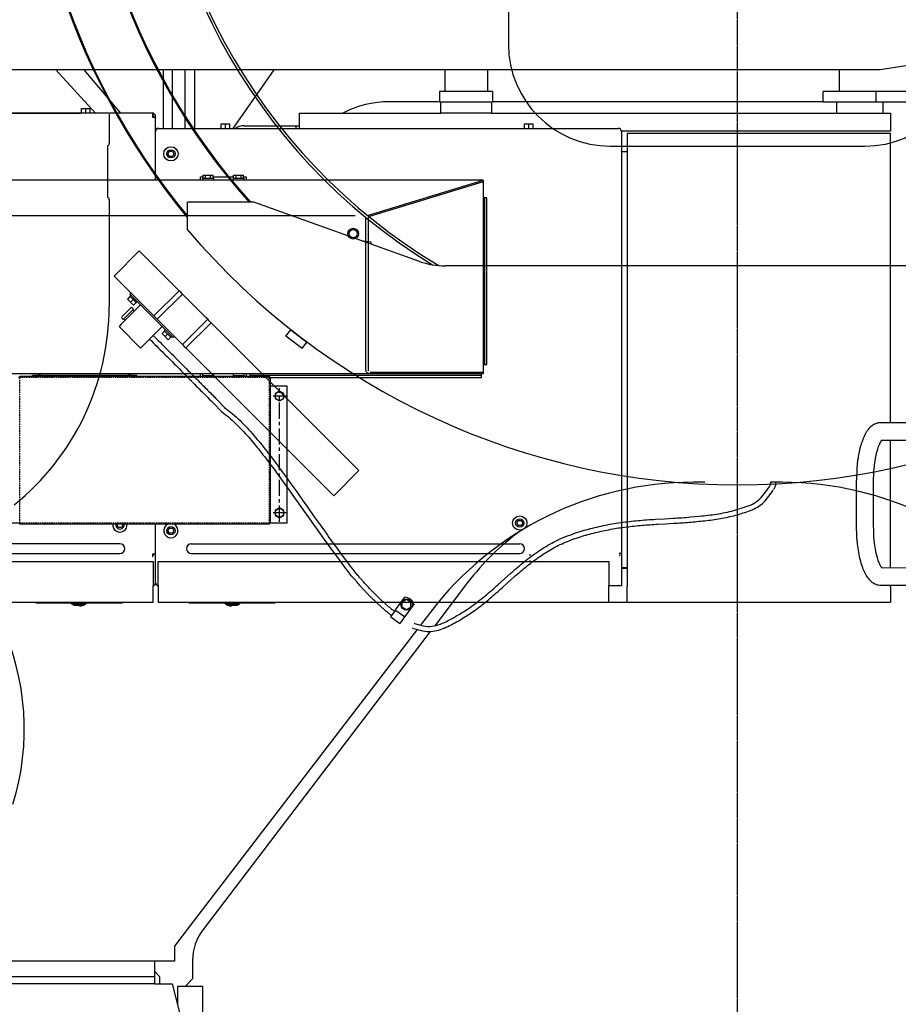
# Model space of a CAD drawing. Units: millimetres. Extents: x -83117 to 309054, y -13374 to 419901.
# Drawn here: x -39506 to -37773, y -11321 to -9379 of the extents above; entities that cross this region are included whole.
import ezdxf

# ---------------------------------------------------------------- set-up
doc = ezdxf.new("R2010")
doc.units = ezdxf.units.MM
doc.linetypes.add('CENTER', pattern=[50.8, 31.75, -6.35, 6.35, -6.35])
doc.linetypes.add('DASHED', pattern=[4.5, 3, -1.5])
doc.layers.add('C_CR0', color=40, linetype='Continuous')
doc.layers.add('C_TR0', color=50, linetype='Continuous')

# ---------------------------------------------------------------- blocks, each defined once
blk = doc.blocks.new('A$C53474DE0')
at = {"layer": 'C_TR0', "linetype": 'CENTER'}
blk.add_line((4562, 0), (4562, 9162.7), dxfattribs=at)
at = {"layer": 'C_TR0', "linetype": 'Continuous'}
for p, q in [((4109.9, 5051.4), (4109.9, 3946.3)), ((3322.3, 3808.5), (3322.3, 3750.4)), ((3319.3, 3745.8), (3319.3, 3644.5)), ((4310.8, 3745.4), (4612.3, 3745.4)), ((4612.3, 3745.4), (4622.3, 3745.4)), ((4622.3, 3745.4), (4632.2, 3745.4)), ((4632.2, 3745.4), (4813.1, 3745.4)), ((3322.3, 3639.9), (3322.3, 3429.3)), ((3477, 3580.4), (3477, 3634.9)), ((3607.6, 3634.9), (3477, 3634.9)), ((3934.6, 3518.1), (3607.6, 3634.9)), ((3838.3, 3555.8), (3823.6, 3557.7)), ((3840, 3551.9), (3838.3, 3555.8)), ((3381.7, 3538.8), (3332, 3489)), ((3381.7, 3538.8), (3383.4, 3537.1)), ((3383.4, 3537.1), (3460.2, 3460.2)), ((5138.7, 3509.3), (3985.3, 3509.3)), ((3333.7, 3487.4), (3332, 3489)), ((3410.5, 3410.5), (3333.7, 3487.4)), ((3460.2, 3460.2), (3410.5, 3410.5)), ((3463.4, 3457.1), (3460.2, 3460.2)), ((3466.9, 3453.5), (3463.4, 3457.1)), ((3363.4, 3448.8), (3358.5, 3443.8)), ((3364.5, 3437.8), (3358.5, 3443.8)), ((3364.9, 3451.5), (3362.8, 3449.4)), ((3362.8, 3449.4), (3369.5, 3442.7)), ((3365.4, 3455.7), (3363.1, 3453.4)), ((3363.1, 3453.4), (3366.6, 3449.8)), ((3369.5, 3442.7), (3364.5, 3437.8)), ((3370.5, 3431.7), (3364.5, 3437.8)), ((3366.6, 3449.8), (3444.8, 3371.7)), ((3369.5, 3442.7), (3370.3, 3441.9)), ((3370.3, 3441.9), (3375.1, 3437.1)), ((3376.2, 3436), (3378.3, 3438.2)), ((3417.2, 3403.8), (3466.9, 3453.5)), ((3470.5, 3450), (3466.9, 3453.5)), ((3513.1, 3407.3), (3470.5, 3450)), ((3384.4, 3432.1), (3346.3, 3394)), ((3347.1, 3409), (3364.9, 3426.7)), ((3349.9, 3403.3), (3370.5, 3423.9)), ((3370.5, 3423.9), (3367.7, 3426.7)), ((3372.3, 3420), (3369.5, 3422.8)), ((3375.5, 3436.7), (3370.5, 3431.7)), ((3375.1, 3437.1), (3375.5, 3436.7)), ((3375.5, 3436.7), (3376.2, 3436)), ((3347.1, 3406.1), (3349.9, 3403.3)), ((3351, 3404.4), (3353.8, 3401.5)), ((3410.5, 3410.5), (3413.7, 3407.3)), ((3413.7, 3407.3), (3417.2, 3403.8)), ((3417.2, 3403.8), (3420.8, 3400.2)), ((3420.8, 3400.2), (3463.4, 3357.6)), ((3466.9, 3354.1), (3516.7, 3403.8)), ((3516.7, 3403.8), (3513.1, 3407.3)), ((3520.2, 3400.2), (3516.7, 3403.8)), ((3523.4, 3397.1), (3520.2, 3400.2)), ((3346.3, 3394), (3341.8, 3389.4)), ((3384.4, 3346.8), (3341.8, 3389.4)), ((3388.9, 3351.4), (3427, 3389.4)), ((3431.6, 3380.6), (3426.7, 3375.6)), ((3433.1, 3383.3), (3431, 3381.2)), ((3431, 3381.2), (3444.4, 3367.8)), ((3473.7, 3347.4), (3523.4, 3397.1)), ((3587.1, 3333.4), (3523.4, 3397.1)), ((3670.9, 3370.5), (3680.7, 3383.3)), ((3680.7, 3383.3), (3712.5, 3358.8)), ((3432.7, 3369.6), (3426.7, 3375.6)), ((3437.7, 3374.5), (3432.7, 3369.6)), ((3438.7, 3363.5), (3432.7, 3369.6)), ((3443.7, 3368.5), (3438.7, 3363.5)), ((3444.4, 3367.8), (3446.5, 3370)), ((3444.8, 3371.7), (3448.3, 3368.1)), ((3450.6, 3370.4), (3448.3, 3368.1)), ((3702.8, 3346.1), (3670.9, 3370.5)), ((3384.4, 3346.8), (3388.9, 3351.4)), ((3463.4, 3357.6), (3466.9, 3354.1)), ((3466.9, 3354.1), (3470.5, 3350.5)), ((3470.5, 3350.5), (3473.7, 3347.4)), ((3473.7, 3347.4), (3537.4, 3283.6)), ((3702.8, 3346.1), (3712.5, 3358.8)), ((3777.7, 3142.8), (3587.1, 3333.4)), ((3537.4, 3283.6), (3728, 3093)), ((3550, 3229.8), (3535.6, 3245)), ((3528.6, 3237.9), (3544, 3221.7)), ((3815, 3105.4), (3777.7, 3142.8)), ((3728, 3093), (3765.3, 3055.7)), ((3765.3, 3055.7), (3815, 3105.4)), ((4497.3, 3082.3), (4474.4, 3082.3)), ((4649.6, 3082.3), (4626.7, 3082.3)), ((4029.5, 2884.6), (3964.5, 2799.4)), ((3887.5, 2830.5), (3905.8, 2855.6)), ((3909, 2851.1), (3900.4, 2846.1)), ((3900.4, 2836.3), (3900.4, 2846.1)), ((3900.4, 2836.3), (3909, 2831.3)), ((3923.7, 2842.6), (3905.4, 2817.5)), ((3917.5, 2846.1), (3909, 2851.1)), ((3909, 2831.3), (3917.5, 2836.3)), ((3917.5, 2836.3), (3917.5, 2846.1)), ((3877.7, 2817), (3886.9, 2829.7)), ((3877.7, 2817), (3895.5, 2804)), ((3904.8, 2816.7), (3886.9, 2829.7)), ((3904.8, 2816.7), (3895.5, 2804)), ((3905.4, 2817.5), (3904.8, 2816.7)), ((3956.1, 2826.5), (3936.4, 2800.8)), ((3929.7, 2792.1), (3482.3, 2208.3)), ((3955.9, 2788.1), (3507.6, 2200.1)), ((3482.3, 2208.3), (3450.9, 2167.2)), ((3450.9, 2167.2), (3450.9, 2138)), ((3435.8, 2138), (3095.4, 2138)), ((3411.7, 2138), (3411.7, 2107.8)), ((3450.9, 2138), (3435.8, 2138)), ((3487, 2139.2), (3487, 2102.8)), ((3421.7, 2107.8), (3411.7, 2117.9)), ((3100.3, 2107.8), (3411.7, 2107.8)), ((3411.7, 2107.8), (3411.7, 2092.8)), ((3421.7, 2107.8), (3421.7, 2092.8)), ((3487, 2102.8), (3472, 2087.7)), ((3411.7, 2092.8), (3100.3, 2092.8)), ((3411.7, 2092.8), (3446.9, 2092.8)), ((3446.9, 2092.8), (3469.5, 2002.7)), ((3456.9, 2087.7), (3456.9, 2052.9)), ((3507.1, 2087.7), (3456.9, 2087.7)), ((3507.1, 1905.7), (3507.1, 2087.7))]:
    blk.add_line(p, q, dxfattribs=at)
for points in [[(3402.1, 3364.6), (3405.7, 3361.1), (3409.2, 3357.6), (3412.6, 3354.2), (3416.2, 3350.7), (3419.7, 3347.2), (3423.2, 3343.7), (3426.8, 3340.1), (3430.3, 3336.6), (3433.7, 3333.3), (3437.1, 3329.9), (3440.6, 3326.4), (3444, 3323), (3447.2, 3319.7), (3450.7, 3316.2), (3454.2, 3312.7), (3457.6, 3309.2), (3461.1, 3305.8), (3464.4, 3302.4), (3467.9, 3298.9), (3471.3, 3295.4), (3474.8, 3291.9), (3478.3, 3288.3), (3481.6, 3285), (3485.1, 3281.5)], [(3409.2, 3371.7), (3412.8, 3368.2), (3416.3, 3364.7), (3419.7, 3361.3), (3423.3, 3357.8), (3426.8, 3354.3), (3430.3, 3350.8), (3433.9, 3347.2), (3437.4, 3343.7), (3440.8, 3340.4), (3444.2, 3337), (3447.7, 3333.5), (3451.1, 3330.1), (3454.4, 3326.8), (3457.8, 3323.3), (3461.3, 3319.8), (3464.8, 3316.3), (3468.2, 3312.9), (3471.5, 3309.5), (3475.1, 3305.9), (3478.4, 3302.5), (3482, 3298.9), (3485.5, 3295.4), (3488.8, 3292.1), (3492.3, 3288.5)], [(3492.9, 3287.9), (3495.2, 3285.5), (3497.6, 3283.1), (3499.9, 3280.8), (3502.3, 3278.4), (3504.8, 3275.8), (3507.2, 3273.4), (3509.6, 3271), (3511.9, 3268.6), (3514.2, 3266.4), (3516.6, 3264), (3518.9, 3261.6), (3521.3, 3259.2), (3523.6, 3257), (3525.9, 3254.6), (3528.3, 3252.3), (3530.6, 3250), (3532.9, 3247.8), (3535.4, 3245.3)], [(3485.8, 3280.8), (3488.6, 3277.9), (3491.4, 3275.1), (3494.2, 3272.2), (3497, 3269.4), (3499.9, 3266.5), (3502.7, 3263.7), (3505.6, 3260.8), (3508.5, 3257.8), (3511.4, 3255), (3514.2, 3252.1), (3517.1, 3249.3), (3519.9, 3246.4), (3522.7, 3243.7), (3525.5, 3240.9), (3528.6, 3237.9)], [(4637, 3082.6), (4637, 3081.5), (4637, 3080.1), (4636.9, 3078.9), (4636.7, 3077.5), (4636.5, 3076.1), (4636.2, 3074.8), (4635.8, 3073.7), (4635.3, 3072.4), (4634.7, 3071.1), (4634.1, 3070), (4633.6, 3069), (4632.9, 3067.9)], [(3879.3, 2819.3), (3878.1, 2820.3), (3876.7, 2821.4), (3875.3, 2822.6), (3873.9, 2823.7), (3872.5, 2824.9), (3871.1, 2826), (3869.7, 2827.2), (3868.3, 2828.3), (3867, 2829.5), (3865.6, 2830.7), (3864.2, 2831.9), (3862.8, 2833.1), (3861.5, 2834.2), (3860.2, 2835.4), (3858.8, 2836.6), (3857.5, 2837.8), (3856.2, 2839), (3854.8, 2840.2), (3853.5, 2841.4), (3852.2, 2842.7), (3850.8, 2843.9), (3849.5, 2845.2), (3848.2, 2846.4), (3846.9, 2847.7), (3845.5, 2849.1), (3844, 2850.5), (3842.7, 2851.7), (3841.3, 2853.2), (3839.8, 2854.6), (3838.6, 2855.9), (3837.2, 2857.3), (3836, 2858.5), (3834.8, 2859.7), (3833.5, 2861), (3832.3, 2862.2), (3831.2, 2863.3), (3830, 2864.6), (3828.8, 2865.8), (3827.7, 2867.1), (3826.3, 2868.6), (3825.1, 2869.8), (3824, 2871.1), (3822.4, 2872.8), (3820.9, 2874.4), (3819.7, 2875.8), (3818.5, 2877.1), (3817.3, 2878.4), (3816.1, 2879.7), (3814.9, 2881.1), (3813.7, 2882.4), (3812.6, 2883.7), (3811.4, 2885.1), (3810.2, 2886.5), (3809.1, 2887.8), (3808.1, 2889), (3806.8, 2890.5), (3805.7, 2891.8), (3804.5, 2893.2), (3803.2, 2894.7), (3802.8, 2895.2)], [(3885.3, 2827.4), (3883.7, 2828.7), (3882.3, 2829.8), (3880.8, 2831), (3879.4, 2832.2), (3878, 2833.4), (3876.5, 2834.6), (3875.1, 2835.8), (3873.7, 2837), (3872.2, 2838.2), (3870.8, 2839.4), (3869.4, 2840.6), (3868, 2841.9), (3866.7, 2843.1), (3865.3, 2844.3), (3863.9, 2845.5), (3862.5, 2846.8), (3861.2, 2848), (3859.8, 2849.3), (3858.4, 2850.6), (3857.1, 2851.8), (3855.7, 2853.1), (3854.4, 2854.4), (3853.1, 2855.6), (3851.8, 2856.9), (3850.4, 2858.3), (3849, 2859.7), (3847.7, 2861), (3846.3, 2862.4), (3844.9, 2863.7), (3843.6, 2865), (3842.4, 2866.3), (3841.3, 2867.4), (3840, 2868.7), (3838.8, 2869.9), (3837.5, 2871.3), (3836.5, 2872.4), (3835.3, 2873.6), (3833.7, 2875.3), (3832.4, 2876.7), (3831.2, 2878.1), (3829.9, 2879.4), (3828.7, 2880.8), (3827.4, 2882.2), (3826.2, 2883.5), (3824.8, 2885.1), (3823.6, 2886.5), (3822.3, 2887.8), (3821.1, 2889.2), (3819.9, 2890.7), (3818.8, 2891.9), (3817.6, 2893.3), (3816.3, 2894.8), (3815, 2896.3), (3813.9, 2897.7), (3812.5, 2899.3), (3811.2, 2900.8), (3810.5, 2901.7)], [(3924.9, 2803.7), (3924.5, 2803.8), (3923.8, 2804), (3923.8, 2804), (3923.8, 2804), (3923.8, 2804), (3923.8, 2804), (3923.8, 2804), (3923.8, 2804), (3923.8, 2804), (3923.8, 2804), (3923.8, 2804), (3923.8, 2804), (3923.8, 2804), (3923.8, 2804), (3923.8, 2804), (3923.8, 2804), (3923.8, 2804), (3923.8, 2804), (3923.8, 2804), (3923.8, 2804), (3923.8, 2804), (3923.8, 2804), (3923.8, 2804), (3923.8, 2804), (3923.8, 2804), (3923.8, 2804), (3923.8, 2804), (3923.8, 2804), (3923.8, 2804), (3923.8, 2804), (3923.8, 2804), (3923.8, 2804), (3923.8, 2804), (3923.8, 2804), (3923.8, 2804), (3923.8, 2804), (3923.8, 2804), (3923.8, 2804), (3923.8, 2804), (3923.8, 2804), (3923.8, 2804), (3923.8, 2804), (3923.8, 2804), (3923.8, 2804), (3923.8, 2804), (3923.8, 2804), (3923.8, 2804), (3923.8, 2804), (3923.8, 2804), (3923.8, 2804), (3923.8, 2804), (3923.8, 2804), (3923.8, 2804), (3923.8, 2804), (3923.8, 2804), (3923.8, 2804), (3923.8, 2804)], [(3922, 2794), (3921.6, 2794.2), (3921.1, 2794.3), (3920.7, 2794.5), (3920.7, 2794.5), (3920.7, 2794.5), (3920.7, 2794.5), (3920.7, 2794.5), (3920.7, 2794.5), (3920.7, 2794.5), (3920.7, 2794.5), (3920.7, 2794.5), (3920.7, 2794.5), (3920.7, 2794.5), (3920.7, 2794.5), (3920.7, 2794.5), (3920.7, 2794.5), (3920.7, 2794.5), (3920.7, 2794.5), (3920.7, 2794.5), (3920.7, 2794.5), (3920.7, 2794.5), (3920.7, 2794.5), (3920.7, 2794.5), (3920.7, 2794.5), (3920.7, 2794.5), (3920.7, 2794.5), (3920.7, 2794.5), (3920.7, 2794.5), (3920.7, 2794.5), (3920.7, 2794.5), (3920.7, 2794.5), (3920.7, 2794.5), (3920.7, 2794.5), (3920.7, 2794.5), (3920.7, 2794.5), (3920.7, 2794.5), (3920.7, 2794.5), (3920.7, 2794.5), (3920.7, 2794.5), (3920.7, 2794.5), (3920.7, 2794.5), (3920.7, 2794.5), (3920.7, 2794.5), (3920.7, 2794.5), (3920.7, 2794.5), (3920.7, 2794.5), (3920.7, 2794.5), (3920.7, 2794.5), (3920.7, 2794.5), (3920.7, 2794.5), (3920.7, 2794.5), (3920.7, 2794.5), (3920.7, 2794.5), (3920.7, 2794.5), (3920.7, 2794.5), (3920.7, 2794.5), (3920.7, 2794.5), (3920.7, 2794.5), (3920.7, 2794.5), (3920.7, 2794.5)]]:
    blk.add_lwpolyline(points, dxfattribs=at)
for points in [[(3550, 3229.8, -0.019115), (3565.7, 3217.4, -0.018081), (3580.5, 3203.9, -0.009915), (3594.5, 3189.6, -0.009445), (3607.8, 3174.7, -0.007009), (3620.7, 3159.3, -0.005088), (3633.1, 3143.6, -0.003536), (3645.3, 3127.8, -0.002549), (3657.2, 3111.8, -0.00181), (3669.1, 3095.6, -0.001365), (3680.7, 3079.5), (3692.4, 3063.3), (3704, 3047), (3715.5, 3030.7), (3727, 3014.5), (3738.5, 2998.2), (3750.1, 2981.8, 0.001602), (3761.7, 2965.7, 0.00128), (3773.5, 2949.5, 0.002678), (3785.3, 2933.4, 0.002645), (3797.3, 2917.4, 0.002762), (3809.7, 2901.5)], [(3544, 3221.7, -0.017471), (3558.3, 3210.5, -0.015866), (3571.8, 3198.4, -0.009399), (3584.7, 3185.3, -0.010863), (3596.9, 3171.9, -0.006242), (3608.7, 3158, -0.006391), (3620.1, 3143.9, -0.003949), (3631.2, 3129.6, -0.002773), (3642.2, 3115.2, -0.002011), (3653, 3100.6, -0.001531), (3663.8, 3085.7), (3674.4, 3071.1), (3684.8, 3056.5), (3695.4, 3041.7), (3705.8, 3027), (3716.3, 3012.2), (3726.8, 2997.3), (3737.3, 2982.5), (3747.8, 2967.8, 0.001632), (3758.4, 2953.1), (3769.2, 2938.4, 0.002296), (3779.9, 2923.9, 0.003123), (3790.9, 2909.3, 0.002483), (3802.1, 2894.9)], [(3924.9, 2803.7), (3941.7, 2799.5, 0.094303), (3959, 2798.5, 0.052984), (3975.7, 2802.7, 0.027067), (3991.4, 2809.7, 0.013895), (4006.5, 2818, 0.010692), (4021.4, 2827, 0.010696), (4035.8, 2836.6, 0.013363), (4049.8, 2846.9, 0.008488), (4063.2, 2857.8, 0.005658), (4076.4, 2869, 0.003162), (4089.3, 2880.4), (4102.2, 2892), (4115.2, 2903.7, -0.005372), (4128.3, 2915.1, -0.008927), (4141.6, 2926, -0.009111), (4155.4, 2936.5, -0.01002), (4169.5, 2946.5, -0.011812), (4184.1, 2955.8, -0.014963), (4199.1, 2964.4, -0.020298), (4214.8, 2971.9, -0.013354), (4230.8, 2978.2, -0.011103), (4247.1, 2983.9, -0.009514), (4263.5, 2988.8, -0.008536), (4280.2, 2993.1, -0.007967), (4297.1, 2996.9, -0.007637), (4314.2, 3000.2, -0.007529), (4331.4, 3002.9, -0.007458), (4348.6, 3005.2, -0.006263), (4365.7, 3006.9, -0.004576), (4383.2, 3008.4, -0.002942), (4400.4, 3009.5), (4417.7, 3010.5), (4434.9, 3011.4, 0.002382), (4452.1, 3012.5, 0.005503), (4469.2, 3013.9), (4486.4, 3015.5, 0.00459), (4503.7, 3017.4, 0.009605), (4520.8, 3019.6, 0.01355), (4537.7, 3022.7, 0.014093), (4554.4, 3026.7, 0.011809), (4570.9, 3031.7, 0.024141), (4587.2, 3037.5, 0.063398), (4602.2, 3046.1, 0.071166), (4614, 3058.8, 0.005347), (4624.3, 3072.6)], [(4626.9, 3082.3), (4626.9, 3080.2, -0.058767), (4626.4, 3077.3), (4625.9, 3075.9), (4625.2, 3074.5), (4623.9, 3072.6)], [(3922.5, 2793.9), (3937.5, 2790.2, 0.064133), (3953, 2788, 0.0595), (3968.4, 2790, 0.03857), (3983.1, 2794.8, 0.019827), (3997.1, 2801.3, 0.01215), (4010.7, 2808.7, 0.009729), (4024.1, 2816.8, 0.009204), (4037.1, 2825.3, 0.010601), (4049.8, 2834.3, 0.008996), (4062, 2843.8, 0.006475), (4074, 2853.6, 0.004475), (4085.9, 2864, 0.002477), (4097.5, 2874.2), (4109, 2884.6), (4120.6, 2895, -0.003475), (4132.2, 2905.3, -0.008175), (4144.1, 2915.2, -0.008225), (4156.3, 2924.8, -0.008831), (4168.9, 2933.9, -0.010035), (4181.7, 2942.5, -0.012073), (4195, 2950.6, -0.015634), (4208.7, 2958, -0.017542), (4222.8, 2964.3, -0.011764), (4237.2, 2969.9, -0.009963), (4251.9, 2974.8, -0.00872), (4266.7, 2979.2, -0.007786), (4281.5, 2983.1, -0.007298), (4296.6, 2986.5, -0.006995), (4311.9, 2989.6, -0.006861), (4327.3, 2992.2, -0.006896), (4342.6, 2994.3, -0.006282), (4358.3, 2996.1, -0.005036), (4373.8, 2997.6, -0.003653), (4389.2, 2998.7, -0.002188), (4404.6, 2999.7), (4420.1, 3000.5), (4435.6, 3001.4, 0.002476), (4451, 3002.4, 0.004132), (4466.5, 3003.6, 0.001887), (4481.9, 3005, 0.002791), (4497.4, 3006.6, 0.006195), (4512.7, 3008.4, 0.009767), (4528, 3010.7, 0.012012), (4543.1, 3013.7, 0.012063), (4558.1, 3017.4, 0.010448), (4572.9, 3021.8, 0.013616), (4587.5, 3026.8, 0.034518), (4601.6, 3033.5, 0.061985), (4613.8, 3043, 0.032112), (4623.6, 3054.9, 0.004406), (4632.4, 3066.7)]]:
    blk.add_lwpolyline(points, format="xyb", dxfattribs=at)
blk.add_circle((3909, 2841.2), 11.1, dxfattribs=at)
for centre, radius, start, end in [((4562, 4498.8), 1406.5, 131.6276, 219.5177), ((4562, 4498.8), 1404.5, 131.7004, 219.4182), ((4562, 4498.8), 1294.2, 126.9144, 221.88), ((4562, 4498.8), 1292.2, 126.7956, 221.9599), ((4562, 4498.8), 1156.3, 116.5077, 238.6467), ((4562, 4498.8), 1151.3, 116.0021, 239.2098), ((4310.8, 3946.3), 200.9, 180, 270), ((4813.1, 3946.3), 200.9, 270, 0), ((3317.3, 3750.4), 5.02, 293.5782, 0), ((3317.3, 3639.9), 5.02, 0, 66.4218), ((4562, 4498.8), 1421.5, 220.2484, 319.7516), ((3985.3, 3660), 150.7, 250.3462, 270), ((2820, 3429.3), 502.3, 308.8287, 0), ((3366.3, 3425.3), 2.01, 45, 135), ((3348.5, 3407.5), 2.01, 135, 225), ((4474.4, 2429.3), 653, 90, 142.5373), ((4649.6, 2429.3), 653, 37.4627, 90), ((4428.9, 2580), 502.3, 126.0155, 142.677), ((3904.8, 2835.5), 20.1, 20.5373, 87.2713), ((2652.6, 2595.4), 502.3, 342.8597, 24.9993), ((3587.5, 2139.2), 100.5, 142.677, 180)]:
    blk.add_arc(centre, radius, start, end, dxfattribs=at)
blk = doc.blocks.new('A$C53FD71AB')
at = {"layer": 'C_CR0', "linetype": 'CENTER'}
for p, q in [((6307.4, 0), (6307.4, 5758.5)), ((5417.4, 1594.1), (5391.2, 1594.1)), ((5403.9, 1346.2), (5403.9, 1609.8)), ((5419.2, 1363.7), (5391.2, 1363.7))]:
    blk.add_line(p, q, dxfattribs=at)
at = {"layer": 'C_CR0', "linetype": 'Continuous'}
for p, q in [((6789.6, 2267.8), (6588.7, 2237.7)), ((5887, 2237.7), (4776.9, 2237.7)), ((5040.6, 2152.2), (4962.7, 2237.7)), ((5018, 2237.7), (5090.3, 2152.2)), ((5174.3, 2237.7), (5174.3, 2122)), ((5192.3, 2237.7), (5192.3, 2122)), ((5217.4, 2122), (5217.4, 2237.7)), ((5237, 2122), (5237, 2237.7)), ((5312.5, 2122), (5393.4, 2237.7)), ((5729.8, 2237.7), (5729.8, 2194.5)), ((5814.2, 2237.7), (5814.2, 2194.5)), ((6588.7, 2237.7), (5887, 2237.7)), ((6508.4, 2194.5), (6508.4, 2237.7)), ((5824.2, 2194.5), (5719.7, 2194.5)), ((5719.7, 2194.5), (5719.7, 2174.4)), ((5824.2, 2194.5), (5824.2, 2174.4)), ((6580.7, 2194.5), (6476.2, 2194.5)), ((6476.2, 2174.4), (6476.2, 2194.5)), ((6580.7, 2174.4), (6580.7, 2194.5)), ((6724.3, 2194.5), (6580.7, 2194.5)), ((5013.2, 2152.2), (5013.2, 2161)), ((5013.2, 2161), (5021.7, 2161)), ((5021.7, 2161), (5030.3, 2161)), ((5021.7, 2152.2), (5021.7, 2161)), ((5030.3, 2152.2), (5030.3, 2161)), ((5719.7, 2174.4), (5620.2, 2174.4)), ((5719.7, 2174.4), (5824.2, 2174.4)), ((5721.7, 2152.3), (5721.7, 2174.4)), ((5822.2, 2174.4), (5822.2, 2152.3)), ((6476.2, 2174.4), (5824.2, 2174.4)), ((6476.2, 2174.4), (6580.7, 2174.4)), ((6503.3, 2152.3), (6503.3, 2174.4)), ((6580.7, 2174.4), (6724.3, 2174.4)), ((6593.7, 2174.4), (6593.7, 2152.3)), ((5152.9, 2152.2), (4384.8, 2152.2)), ((4717.1, 2152.3), (5011.5, 2152.3)), ((5152.9, 2152.2), (5152.9, 2145.8)), ((5152.9, 2145.8), (5152.9, 2144.4)), ((5156.1, 2145.8), (5152.9, 2145.8)), ((5152.9, 2144.4), (5159, 2144.4)), ((5156.1, 2144.4), (5156.1, 2145.8)), ((5159, 2144.4), (5159.3, 2144.4)), ((5159.3, 2144.4), (5159.3, 2145.8)), ((5159.3, 2140.9), (5159.3, 2144.4)), ((5159.3, 2115.6), (5159.3, 2140.9)), ((5443.5, 2131.2), (5443.5, 2152.3)), ((5443.5, 2152.3), (5721.7, 2152.3)), ((5822.2, 2152.3), (5721.7, 2152.3)), ((5822.2, 2152.3), (6608.8, 2152.3)), ((6608.8, 2152.3), (6608.8, 2131.2)), ((5159.3, 2122), (5165.8, 2122)), ((5160.2, 2118.8), (5159.3, 2118.8)), ((5165.8, 2122), (6072.1, 2122)), ((5288.4, 2122), (5288.4, 2130.9)), ((5288.4, 2130.9), (5297, 2130.9)), ((5297, 2130.9), (5305.5, 2130.9)), ((5297, 2122), (5297, 2130.9)), ((5305.5, 2122), (5305.5, 2130.9)), ((5333.8, 2127.2), (5436.4, 2127.2)), ((5436.4, 2127.2), (5443.5, 2127.2)), ((5436.4, 2122), (5436.4, 2127.2)), ((5443.5, 2122), (5443.5, 2131.2)), ((5887.2, 2122), (5887.2, 2130.9)), ((5887.2, 2130.9), (5895.7, 2130.9)), ((5895.7, 2130.9), (5904.3, 2130.9)), ((5895.7, 2122), (5895.7, 2130.9)), ((5904.3, 2122), (5904.3, 2130.9)), ((6078.4, 2117.1), (6608.8, 2117.1)), ((6608.8, 2131.2), (6608.8, 2117.1)), ((5159.3, 2020.3), (5159.3, 2115.6)), ((6078.6, 2115.6), (6078.6, 1283.2)), ((6089.4, 2112.1), (6089.4, 1298.8)), ((6608.8, 2112.1), (6089.4, 2112.1)), ((6608.8, 1541.5), (6608.8, 2112.1)), ((5183.7, 2071.8), (5186.6, 2076.8)), ((5186.6, 2066.8), (5183.7, 2071.8)), ((5186.6, 2076.8), (5192.4, 2076.8)), ((5192.4, 2066.8), (5186.6, 2066.8)), ((5192.4, 2076.8), (5195.3, 2071.8)), ((5195.3, 2071.8), (5192.4, 2066.8)), ((6089.4, 2075.8), (6078.6, 2075.8)), ((5805.3, 2019.8), (4569.6, 2019.8)), ((5247.8, 2019.8), (5247.8, 2026.5)), ((5247.8, 2026.5), (5253, 2026.5)), ((5262.8, 2023), (5251.8, 2023)), ((5251.8, 2023), (5251.8, 2019.8)), ((5253, 2030), (5257.9, 2030)), ((5253, 2023), (5253, 2030)), ((5257.9, 2030), (5267.8, 2030)), ((5257.9, 2023), (5257.9, 2030)), ((5273.9, 2023), (5262.8, 2023)), ((5267.8, 2030), (5272.7, 2030)), ((5267.8, 2023), (5267.8, 2030)), ((5272.7, 2023), (5272.7, 2030)), ((5272.7, 2026.5), (5313.2, 2026.5)), ((5273.9, 2019.8), (5273.9, 2023)), ((5323.1, 2023), (5312.1, 2023)), ((5312.1, 2023), (5312.1, 2019.8)), ((5313.2, 2030), (5318.2, 2030)), ((5313.2, 2023), (5313.2, 2030)), ((5318.2, 2030), (5328, 2030)), ((5318.2, 2023), (5318.2, 2030)), ((5334.2, 2023), (5323.1, 2023)), ((5328, 2030), (5333, 2030)), ((5328, 2023), (5328, 2030)), ((5333, 2023), (5333, 2030)), ((5333, 2026.5), (5338.2, 2026.5)), ((5334.2, 2019.8), (5334.2, 2023)), ((5338.2, 2026.5), (5338.2, 2019.8)), ((5579.6, 1951.1), (5803.8, 2019.3)), ((5805.3, 2016.3), (5581.1, 1948.1)), ((5805.3, 2019.7), (5805.3, 2016.3)), ((5805.3, 2016.3), (5805.3, 1641.2)), ((5806.7, 1984.8), (5805.3, 1984.8)), ((5808.7, 1984.8), (5806.7, 1984.8)), ((5808.7, 1656.3), (5808.7, 1984.8)), ((5812.8, 1984.8), (5808.7, 1984.8)), ((5812.8, 1656.3), (5812.8, 1984.8)), ((5553, 1949.5), (4586.2, 1949.5)), ((5574.3, 1644.4), (5574.3, 1945.1)), ((5578.5, 1945.1), (5578.5, 1644.4)), ((5805.3, 1656.3), (5806.7, 1656.3)), ((5806.7, 1656.3), (5808.7, 1656.3)), ((5808.7, 1656.3), (5812.8, 1656.3)), ((5582.7, 1638), (4499.3, 1638)), ((4891.5, 1630.3), (4891.5, 1632.6)), ((5383.8, 1632.6), (4891.5, 1632.6)), ((5122.6, 1634.9), (4916.6, 1634.9)), ((4916.6, 1632.6), (4916.6, 1634.9)), ((4929.4, 1632.6), (4929.4, 1638.5)), ((4931.7, 1632.6), (4931.7, 1638.5)), ((5107.5, 1632.6), (5107.5, 1638.5)), ((5109.8, 1632.6), (5109.8, 1638.5)), ((5122.6, 1632.6), (5122.6, 1634.9)), ((5247.8, 1632.5), (5247.8, 1638)), ((5251.8, 1638), (5251.8, 1634.8)), ((5251.8, 1634.8), (5273.9, 1634.8)), ((5253, 1634.8), (5253, 1632.5)), ((5257.9, 1634.8), (5257.9, 1632.5)), ((5267.8, 1632.5), (5267.8, 1634.8)), ((5272.7, 1634.8), (5272.7, 1632.5)), ((5273.9, 1634.8), (5273.9, 1638)), ((5312.1, 1638), (5312.1, 1634.8)), ((5312.1, 1634.8), (5334.2, 1634.8)), ((5313.2, 1634.8), (5313.2, 1632.5)), ((5318.2, 1634.8), (5318.2, 1632.5)), ((5328, 1632.5), (5328, 1634.8)), ((5333, 1634.8), (5333, 1632.5)), ((5334.2, 1634.8), (5334.2, 1638)), ((5338.2, 1638), (5338.2, 1632.5)), ((5345, 1638), (5345, 1636.6)), ((5345, 1636.6), (5345, 1634.6)), ((5802.1, 1634.6), (5345, 1634.6)), ((5345, 1634.6), (5345, 1632.5)), ((5383.8, 1630.3), (5383.8, 1632.6)), ((5582.7, 1641.2), (5805.3, 1641.2)), ((5805.3, 1638), (5582.7, 1638)), ((5802.1, 1636.6), (5802.1, 1638)), ((5802.1, 1634.6), (5802.1, 1636.6)), ((5802.1, 1630.6), (5802.1, 1634.6)), ((5805.3, 1641.2), (5805.3, 1638)), ((4891.5, 1630.3), (4889.2, 1630.3)), ((5381.5, 1630.6), (5802.1, 1630.6)), ((5386.1, 1630.3), (5383.8, 1630.3)), ((5386.1, 1343.6), (5386.1, 1630.3)), ((5418.9, 1613.8), (5386.1, 1613.8)), ((5418.9, 1343.6), (5418.9, 1613.8)), ((6667.3, 1541.5), (6589.9, 1541.5)), ((6592.2, 1507.3), (6667.1, 1507.3)), ((6608.8, 1254.8), (6608.8, 1507.3)), ((6541.5, 1423.9), (6541.5, 1338.5)), ((6575.7, 1338.5), (6575.7, 1423.9)), ((4891.5, 1343.6), (4856.3, 1343.6)), ((4891.5, 1341.3), (4891.5, 1343.6)), ((5383.8, 1341.3), (4891.5, 1341.3)), ((5083.2, 1339.9), (5084, 1341.3)), ((5094.1, 1341.3), (5094.8, 1339.9)), ((5159.3, 1282.3), (5159.3, 1341.3)), ((5418.9, 1343.6), (5383.8, 1343.6)), ((5383.8, 1341.3), (5383.8, 1343.6)), ((5871.9, 1343.5), (5874.8, 1348.5)), ((5874.8, 1338.4), (5871.9, 1343.5)), ((5874.8, 1348.5), (5880.6, 1348.5)), ((5880.6, 1348.5), (5883.5, 1343.5)), ((5883.5, 1343.5), (5880.6, 1338.4)), ((5086.1, 1334.9), (5083.2, 1339.9)), ((5091.9, 1334.9), (5086.1, 1334.9)), ((5094.8, 1339.9), (5091.9, 1334.9)), ((5183.7, 1328.4), (5186.6, 1333.4)), ((5186.6, 1323.4), (5183.7, 1328.4)), ((5186.6, 1333.4), (5192.4, 1333.4)), ((5192.4, 1323.4), (5186.6, 1323.4)), ((5192.4, 1333.4), (5195.3, 1328.4)), ((5195.3, 1328.4), (5192.4, 1323.4)), ((5880.6, 1338.4), (5874.8, 1338.4)), ((5060.4, 1302.8), (4359.2, 1302.8)), ((5089, 1302.8), (5060.4, 1302.8)), ((5229.7, 1302.8), (5258.3, 1302.8)), ((5258.3, 1302.8), (5849, 1302.8)), ((5849, 1302.8), (5877.7, 1302.8)), ((4359.2, 1283.7), (5060.4, 1283.7)), ((5060.4, 1283.7), (5089, 1283.7)), ((5159.3, 1282.5), (5152.9, 1282.5)), ((5152.9, 1282.3), (5152.9, 1277.8)), ((5159.3, 1282.3), (5156.1, 1282.3)), ((5159.3, 1225.8), (5159.3, 1282.3)), ((5229.7, 1283.7), (5258.3, 1283.7)), ((5258.3, 1283.7), (5849, 1283.7)), ((5849, 1283.7), (5877.7, 1283.7)), ((5897.7, 1282.1), (5897.7, 1278.8)), ((6077.2, 1283.2), (6073.6, 1283.2)), ((6078.6, 1283.2), (6077.2, 1283.2)), ((6078.6, 1283.2), (6078.6, 1219.4)), ((6089.4, 1298.8), (6089.4, 1218)), ((4265.2, 1268), (5154.3, 1268)), ((5154.3, 1268), (5154.3, 1220.1)), ((5164.4, 1268), (6053.5, 1268)), ((5164.4, 1220.1), (5164.4, 1268)), ((6053.5, 1268), (6053.5, 1220.1)), ((6089.4, 1254.9), (6078.6, 1254.9)), ((6078.6, 1254.6), (6089.4, 1254.6)), ((6667.1, 1255.2), (6592.6, 1254.7)), ((5154.3, 1187.6), (5154.3, 1220.1)), ((5164.4, 1220.1), (5164.4, 1187.6)), ((6053.5, 1187.6), (6053.5, 1220.1)), ((6076.7, 1219.4), (6053.5, 1219.4)), ((6078.6, 1219.4), (6076.7, 1219.4)), ((6089.4, 1187.8), (6089.4, 1218)), ((6589.8, 1221), (6667.1, 1221)), ((6608.8, 1218), (6608.8, 1221)), ((6608.8, 1218), (6608.8, 1187.8)), ((4265.2, 1187.6), (5154.3, 1187.6)), ((4923.3, 1186.3), (4923.3, 1187.6)), ((4923.3, 1186.3), (4928.3, 1186.3)), ((4928.3, 1186.3), (5089, 1186.3)), ((4993.1, 1184.3), (4993.1, 1186.3)), ((5022.2, 1184.3), (5022.2, 1186.3)), ((5089, 1186.3), (5094, 1186.3)), ((5094, 1187.6), (5094, 1186.3)), ((5164.4, 1187.6), (6053.5, 1187.6)), ((5224.6, 1186), (5224.6, 1187.6)), ((5224.6, 1186), (5229.7, 1186)), ((5229.7, 1186), (5390.4, 1186)), ((5296.5, 1186), (5296.5, 1184)), ((5325.6, 1184), (5325.6, 1186)), ((5390.4, 1186), (5395.4, 1186)), ((5395.4, 1187.6), (5395.4, 1186)), ((6053.5, 1187.8), (6089.4, 1187.8)), ((6089.4, 1187.8), (6608.8, 1187.8)), ((4993.1, 1184.3), (5022.2, 1184.3)), ((4997.8, 1181.6), (4993.1, 1184.3)), ((4997.8, 1181.6), (5017.5, 1181.6)), ((5009.7, 1179.9), (5009.7, 1181.6)), ((5013.7, 1179.9), (5009.7, 1179.9)), ((5013.7, 1179.9), (5013.7, 1181.6)), ((5017.5, 1181.6), (5022.2, 1184.3)), ((5296.5, 1184), (5325.6, 1184)), ((5296.5, 1184), (5301.2, 1181.3)), ((5301.2, 1181.3), (5320.9, 1181.3)), ((5305, 1181.3), (5305, 1179.6)), ((5309, 1179.6), (5305, 1179.6)), ((5309, 1179.6), (5309, 1181.3)), ((5320.9, 1181.3), (5325.6, 1184))]:
    blk.add_line(p, q, dxfattribs=at)
at = {"layer": 'C_CR0', "linetype": 'DASHED'}
for p, q in [((5383.8, 1630.3), (4891.5, 1630.3)), ((4891.5, 1343.6), (4891.5, 1630.3)), ((5383.8, 1343.6), (5383.8, 1630.3)), ((5383.8, 1343.6), (4891.5, 1343.6))]:
    blk.add_line(p, q, dxfattribs=at)
at = {"layer": 'C_CR0', "linetype": 'Continuous'}
for points in [[(5574.3, 1945.1), (5574.3, 1945.8), (5574.3, 1945.8), (5574.3, 1945.8), (5574.3, 1945.8), (5574.3, 1945.8), (5574.3, 1945.8), (5574.3, 1945.8), (5574.3, 1945.8), (5574.3, 1945.8), (5574.3, 1945.8), (5574.3, 1945.8), (5574.3, 1945.8), (5574.3, 1945.8), (5574.3, 1945.8), (5574.3, 1945.8)], [(5582.7, 1638), (5580, 1638.4), (5578.4, 1638.9), (5577, 1639.7), (5575.9, 1640.8), (5575.1, 1642.1), (5574.3, 1644.4)], [(5578.5, 1644.4), (5578.6, 1644), (5578.6, 1644), (5578.6, 1644), (5578.6, 1644), (5578.6, 1644), (5578.6, 1644), (5578.6, 1644), (5578.6, 1644), (5578.6, 1644), (5578.6, 1644), (5578.6, 1644), (5578.6, 1644), (5578.6, 1644), (5578.6, 1644), (5578.6, 1644)], [(5403.9, 1604), (5395.3, 1599), (5395.3, 1589.2), (5403.9, 1584.3), (5412.4, 1589.2), (5412.4, 1599), (5403.9, 1604)], [(5403.9, 1373.5), (5395.3, 1368.6), (5395.3, 1358.7), (5403.9, 1353.8), (5412.4, 1358.7), (5412.4, 1368.6), (5403.9, 1373.5)], [(6073.6, 1278.9), (6073.8, 1279.1), (6074.5, 1279.8), (6075, 1280.4), (6075.6, 1281.1), (6076.7, 1282.3)], [(5152.9, 1277.8), (5153.4, 1277.8), (5153.9, 1277.9), (5153.9, 1277.9), (5153.9, 1277.9), (5153.9, 1277.9), (5153.9, 1277.9), (5153.9, 1277.9), (5153.9, 1277.9), (5153.9, 1277.9), (5153.9, 1277.9), (5153.9, 1277.9), (5153.9, 1277.9), (5153.9, 1277.9), (5153.9, 1277.9), (5153.9, 1277.9), (5153.9, 1277.9), (5153.9, 1277.9), (5153.9, 1277.9)], [(5159.3, 1225.9), (5159.2, 1225.3), (5159.2, 1225.3), (5159.2, 1225.3), (5159.2, 1225.3), (5159.2, 1225.3), (5159.2, 1225.3), (5159.2, 1225.3), (5159.2, 1225.3), (5159.2, 1225.3), (5159.2, 1225.3), (5159.2, 1225.3), (5159.2, 1225.3), (5159.2, 1225.3), (5159.2, 1225.3), (5159.2, 1225.3)]]:
    blk.add_lwpolyline(points, dxfattribs=at)
for points in [[(5581.1, 1948.1), (5580.3, 1947.7), (5579.8, 1947.4), (5579.3, 1947), (5579, 1946.5), (5578.7, 1946), (5578.5, 1945.1), (5578.5, 1945.1, -1)], [(6589.9, 1541.5), (6589.7, 1541.5), (6589.7, 1541.5), (6589.6, 1541.5), (6589.6, 1541.5), (6589.6, 1541.5), (6589.6, 1541.5), (6589.4, 1541.5), (6589.3, 1541.5), (6589.3, 1541.5), (6589.2, 1541.5), (6589.2, 1541.5), (6589.2, 1541.5), (6589.1, 1541.5), (6588.9, 1541.5), (6588.7, 1541.5), (6588.5, 1541.4), (6588.1, 1541.4), (6587.8, 1541.4), (6587.1, 1541.3), (6585.8, 1541.2), (6585.6, 1541.1), (6585.3, 1541.1), (6585, 1541), (6584.7, 1541), (6584.5, 1541), (6584.2, 1540.9), (6583.9, 1540.8), (6583.6, 1540.8), (6583.3, 1540.7), (6582.5, 1540.5), (6581.5, 1540.2), (6580.8, 1539.9), (6579.7, 1539.5), (6578.4, 1538.9), (6577.5, 1538.6), (6576.5, 1538.1, 0.037105), (6568.9, 1532.4, 0.067391), (6564.1, 1526.8), (6562.7, 1524.7), (6561.9, 1523.6), (6561, 1522.6, 0.082511), (6559.7, 1520.4, 0.027059), (6550.4, 1496.7, 0.031107), (6545, 1471.4), (6544.2, 1467.6, 0.020865), (6543.4, 1459.4), (6542.9, 1451.4), (6542.4, 1441.7), (6541.5, 1423.9)], [(6575.7, 1423.9), (6575.7, 1424), (6575.7, 1424.1), (6575.7, 1424.2), (6575.7, 1424.2), (6575.7, 1424.2), (6575.7, 1424.3), (6575.7, 1424.4), (6575.7, 1424.6), (6575.7, 1424.7), (6575.7, 1424.8), (6575.7, 1424.9), (6575.7, 1425.3), (6575.7, 1425.8), (6575.7, 1426), (6575.7, 1426.1), (6575.7, 1426.3), (6575.7, 1426.9), (6575.7, 1427.7), (6575.7, 1428.2), (6575.7, 1428.9), (6575.7, 1429.3), (6575.7, 1429.6), (6575.7, 1430.1), (6575.8, 1433), (6575.9, 1436.2), (6576, 1437.5), (6576, 1438.5), (6576.1, 1439.7), (6576.5, 1447), (6577.2, 1454.2), (6577.4, 1455.8), (6577.7, 1458.2), (6578.7, 1465.8, -0.035099), (6583.8, 1489.2, -0.041063), (6587.8, 1499.9), (6589.4, 1503.1), (6591.1, 1506), (6591.6, 1506.5), (6592.1, 1507.1), (6592.9, 1508.1)], [(6541.5, 1338.5), (6541.5, 1338.5), (6541.5, 1338.4), (6541.5, 1338.3), (6541.5, 1338.3), (6541.5, 1338.2), (6541.5, 1338.2), (6541.5, 1338), (6541.5, 1337.8), (6541.5, 1337.8), (6541.5, 1337.7), (6541.5, 1337.6), (6541.5, 1337.2), (6541.5, 1336.7), (6541.5, 1336.5), (6541.5, 1336.3), (6541.5, 1336.1), (6541.5, 1335), (6541.5, 1333.7), (6541.5, 1333.2), (6541.6, 1332.8), (6541.6, 1332.4), (6541.6, 1329.5), (6541.7, 1326.3), (6541.8, 1325), (6541.8, 1323.9), (6541.9, 1322.8), (6542.3, 1315.4), (6542.9, 1308.2), (6543.1, 1306.5), (6543.3, 1304), (6543.6, 1301.3), (6543.9, 1298.4, 0.012436), (6546.7, 1281.2, 0.04154), (6554.1, 1254.6, 0.0533), (6561.8, 1238.9, 0.052277), (6568.3, 1230.7, 0.051405), (6574, 1226), (6574.9, 1225.3), (6575.5, 1225), (6576, 1224.7, 0.039905), (6580.3, 1222.7, 0.043303), (6584.9, 1221.4), (6588, 1221.1), (6589.3, 1221), (6590, 1221), (6589.9, 1221), (6589.7, 1221), (6589.7, 1221), (6589.8, 1221, -1)], [(6592.6, 1254.7), (6592.6, 1254.7), (6592.6, 1254.7), (6592.6, 1254.7), (6592.5, 1254.7), (6592.5, 1254.8), (6592.5, 1254.8), (6592.5, 1254.8), (6592.5, 1254.8), (6592.4, 1254.9), (6592.3, 1255), (6592.2, 1255.1), (6592.1, 1255.2), (6592, 1255.3), (6591.8, 1255.5), (6591.5, 1256.1), (6591.2, 1256.4), (6591, 1256.6), (6590.7, 1257), (6590.1, 1258), (6588.9, 1260.4), (6587.5, 1263.1), (6586.4, 1265.5, -0.022765), (6584.8, 1270.1, -0.060194), (6576.5, 1316.6), (6576.1, 1323.1), (6575.9, 1329.2), (6575.7, 1338.5)], [(5152.9, 1280.1), (5154, 1280.2), (5154.6, 1280.4), (5155.2, 1280.7), (5155.6, 1281.1), (5155.9, 1281.6), (5156.1, 1282.3), (5156.1, 1282.3, -1)], [(6072.1, 1221.3), (6072.4, 1221.1), (6072.4, 1221.1), (6072.4, 1221.1), (6072.4, 1221.1), (6072.4, 1221.1), (6072.4, 1221.1), (6072.4, 1221.1), (6072.4, 1221.1), (6072.4, 1221.1), (6072.4, 1221.1), (6072.4, 1221.1), (6072.4, 1221.1), (6072.4, 1221.1), (6072.4, 1221.1), (6072.4, 1221.1), (6072.4, 1221.1), (6072.4, 1221.1, -1)]]:
    blk.add_lwpolyline(points, format="xyb", dxfattribs=at)
for centre, radius in [((5189.5, 2071.8), 14.1), ((5189.5, 2071.8), 8.15), ((5549.1, 1914.3), 10.6), ((5549.1, 1914.3), 10.5), ((5549.1, 1914.3), 8.04), ((5403.9, 1594.1), 8.54), ((5403.9, 1363.7), 8.54), ((5877.7, 1343.5), 14.1), ((5877.7, 1343.5), 8.15), ((5189.5, 1328.4), 8.15)]:
    blk.add_circle(centre, radius, dxfattribs=at)
for centre, radius, start, end in [((5620.2, 1973.5), 200.9, 90, 117.1268), ((5152.9, 2145.8), 6.43, 0, 90), ((5152.9, 2145.8), 3.21, 0, 90), ((5165.8, 2115.6), 6.43, 90, 180), ((5333.8, 2097), 30.1, 90, 123.9014), ((6072.1, 2115.6), 6.43, 0, 90), ((5089, 1339.9), 14.1, 174.672, 5.328), ((5089, 1339.9), 8.15, 170.7751, 9.2249), ((5189.5, 1328.4), 14.1, 113.8955, 66.1045), ((5089, 1293.2), 9.54, 270, 90), ((5229.7, 1293.2), 9.54, 90, 270), ((5877.7, 1293.2), 9.54, 270, 90), ((5905.3, 1269.5), 7.55, 179.9503, 191.5102), ((5152.9, 1225.8), 6.43, 283.0888, 0), ((5165.8, 1225.8), 6.43, 180, 257.3644)]:
    blk.add_arc(centre, radius, start, end, dxfattribs=at)
blk = doc.blocks.new('A$C2F532FBC')
for name, p in [('A$C53474DE0', (1745.4, 0)), ('A$C53FD71AB', (0, 1658.4))]:
    blk.add_blockref(name, p)

msp = doc.modelspace()

# ---------------------------------------------------------------- block references
msp.add_blockref('A$C2F532FBC', (-44397.22, -13373.844))

doc.saveas('drawing.dxf')
